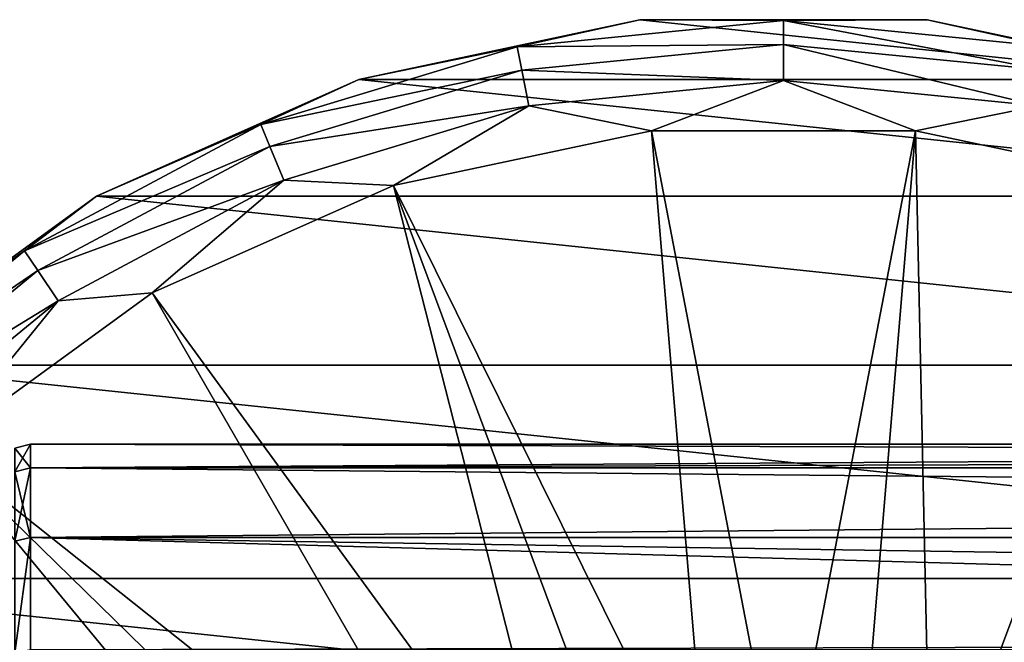
# Model space of a CAD drawing. Units: millimetres. Extents: x -148 to 148, y -35 to 35.
# Drawn here: x -94 to -69, y 19 to 35 of the extents above; entities that cross this region are included whole.
import ezdxf

# ---------------------------------------------------------------- set-up
doc = ezdxf.new("R2010")
doc.units = ezdxf.units.MM
doc.header["$LTSCALE"] = 65.185185
for name, color, linetype in [('142', 7, 'CONTINUOUS'), ('143', 7, 'CONTINUOUS'), ('239', 7, 'CONTINUOUS'), ('240', 7, 'CONTINUOUS'), ('89', 7, 'CONTINUOUS'), ('90', 7, 'CONTINUOUS'), ('93', 7, 'CONTINUOUS'), ('94', 7, 'CONTINUOUS')]:
    doc.layers.add(name, color=color, linetype=linetype)

msp = doc.modelspace()

# ---------------------------------------------------------------- linework, layer by layer
at = {"layer": '142', "color": 253, "linetype": 'Continuous', "true_color": 0xababab}
for points in [[(-94.579, 23.894, 0), (-94.181, 24), (-94.181, 23.398, -5.335), (-94.579, 23.894, 0)], [(-94.579, 23.294, -5.317), (-94.579, 23.894, 0), (-94.181, 23.398, -5.335), (-94.579, 23.294, -5.317)], [(-94.181, 21.622, -10.414), (-94.579, 23.294, -5.317), (-94.181, 23.398, -5.335), (-94.181, 21.622, -10.414)], [(-94.579, 21.527, -10.367), (-94.579, 23.294, -5.317), (-94.181, 21.622, -10.414), (-94.579, 21.527, -10.367)], [(-94.579, 18.68, -14.897), (-94.579, 21.527, -10.367), (-94.181, 21.622, -10.414), (-94.579, 18.68, -14.897)], [(-94.181, 18.759, -14.969), (-94.579, 18.68, -14.897), (-94.181, 21.622, -10.414), (-94.181, 18.759, -14.969)]]:
    msp.add_3dface(points, dxfattribs=at)
at = {"layer": '143', "color": 253, "linetype": 'Continuous', "true_color": 0xababab}
for points in [[(-94.181, 24), (-94.579, 23.894, 0), (-94.579, 23.294, 5.317), (-94.181, 24)], [(-94.181, 24), (-94.579, 23.294, 5.317), (-94.181, 23.398, 5.335), (-94.181, 24)], [(-94.579, 23.294, 5.317), (-94.579, 21.527, 10.367), (-94.181, 23.398, 5.335), (-94.579, 23.294, 5.317)], [(-94.181, 23.398, 5.335), (-94.579, 21.527, 10.367), (-94.181, 21.622, 10.414), (-94.181, 23.398, 5.335)], [(-94.579, 21.527, 10.367), (-94.579, 18.681, 14.897), (-94.181, 21.622, 10.414), (-94.579, 21.527, 10.367)], [(-94.181, 21.622, 10.414), (-94.579, 18.681, 14.897), (-94.181, 18.759, 14.969), (-94.181, 21.622, 10.414)]]:
    msp.add_3dface(points, dxfattribs=at)
at = {"layer": '239', "color": 253, "linetype": 'Continuous', "true_color": 0xababab}
for points in [[(-94.181, 24), (-94.181, 23.398, 5.335), (0.004, 24), (-94.181, 24)], [(94.19, 24), (-94.181, 23.398, 5.335), (94.19, 23.398, 5.335), (94.19, 24)], [(-94.181, 23.398, 5.335), (94.19, 24), (0.004, 24), (-94.181, 23.398, 5.335)], [(-94.181, 23.398, 5.335), (-94.181, 21.622, 10.414), (94.19, 23.398, 5.335), (-94.181, 23.398, 5.335)], [(-94.181, 21.622, 10.414), (94.19, 21.622, 10.414), (94.19, 23.398, 5.335), (-94.181, 21.622, 10.414)], [(0, 19, 14.661), (-94.181, 21.622, 10.414), (-94.181, 18.759, 14.969), (0, 19, 14.661)], [(-94.181, 21.622, 10.414), (0, 19, 14.661), (94.19, 21.622, 10.414), (-94.181, 21.622, 10.414)], [(-2.854, 18.784, 14.937), (0, 19, 14.661), (-94.181, 18.759, 14.969), (-2.854, 18.784, 14.937)]]:
    msp.add_3dface(points, dxfattribs=at)
at = {"layer": '240', "color": 253, "linetype": 'Continuous', "true_color": 0xababab}
for points in [[(-94.181, 23.398, -5.335), (-94.181, 24), (94.19, 23.398, -5.335), (-94.181, 23.398, -5.335)], [(94.19, 23.398, -5.335), (-94.181, 24), (0.004, 24), (94.19, 23.398, -5.335)], [(-94.181, 21.622, -10.414), (-94.181, 23.398, -5.335), (94.19, 21.622, -10.414), (-94.181, 21.622, -10.414)], [(-94.181, 23.398, -5.335), (94.19, 23.398, -5.335), (94.19, 21.622, -10.414), (-94.181, 23.398, -5.335)], [(-94.181, 18.759, -14.969), (-94.181, 21.622, -10.414), (94.19, 18.759, -14.969), (-94.181, 18.759, -14.969)], [(-94.181, 21.622, -10.414), (94.19, 21.622, -10.414), (94.19, 18.759, -14.969), (-94.181, 21.622, -10.414)]]:
    msp.add_3dface(points, dxfattribs=at)
at = {"layer": '89', "color": 253, "linetype": 'Continuous', "true_color": 0xababab}
for points in [[(-78.658, 34.808, -82), (-64.185, 33.287, -82), (-85.815, 33.287, -82), (-78.658, 34.808, -82)], [(-71.342, 34.808, -82), (-64.185, 33.287, -82), (-78.658, 34.808, -82), (-71.342, 34.808, -82)], [(-85.815, 33.287, -82), (-57.5, 30.311, -82), (-92.5, 30.311, -82), (-85.815, 33.287, -82)], [(-64.185, 33.287, -82), (-57.5, 30.311, -82), (-85.815, 33.287, -82), (-64.185, 33.287, -82)], [(-92.5, 30.311, -82), (-51.581, 26.01, -82), (-98.419, 26.01, -82), (-92.5, 30.311, -82)], [(-57.5, 30.311, -82), (-51.581, 26.01, -82), (-92.5, 30.311, -82), (-57.5, 30.311, -82)], [(-98.419, 26.01, -82), (-46.684, 20.572, -82), (-103.316, 20.572, -82), (-98.419, 26.01, -82)], [(-51.581, 26.01, -82), (-46.684, 20.572, -82), (-98.419, 26.01, -82), (-51.581, 26.01, -82)], [(-103.316, 20.572, -82), (-43.026, 14.235, -82), (-106.974, 14.235, -82), (-103.316, 20.572, -82)], [(-46.684, 20.572, -82), (-43.026, 14.235, -82), (-103.316, 20.572, -82), (-46.684, 20.572, -82)]]:
    msp.add_3dface(points, dxfattribs=at)
at = {"layer": '90', "color": 253, "linetype": 'Continuous', "true_color": 0xababab}
for points in [[(-78.658, 34.808, -60.496), (-85.815, 33.287, -82), (-85.816, 33.287, -60.496), (-78.658, 34.808, -60.496)], [(-78.658, 34.808, -82), (-85.815, 33.287, -82), (-78.658, 34.808, -60.496), (-78.658, 34.808, -82)], [(-71.342, 34.808, -82), (-78.658, 34.808, -82), (-71.342, 34.808, -60.496), (-71.342, 34.808, -82)], [(-71.342, 34.808, -60.496), (-78.658, 34.808, -82), (-78.658, 34.808, -60.496), (-71.342, 34.808, -60.496)], [(-64.185, 33.287, -82), (-71.342, 34.808, -82), (-64.184, 33.287, -60.496), (-64.185, 33.287, -82)], [(-64.184, 33.287, -60.496), (-71.342, 34.808, -82), (-71.342, 34.808, -60.496), (-64.184, 33.287, -60.496)], [(-85.815, 33.287, -82), (-92.5, 30.311, -82), (-85.816, 33.287, -60.496), (-85.815, 33.287, -82)], [(-85.816, 33.287, -60.496), (-92.5, 30.311, -82), (-92.5, 30.311, -60.496), (-85.816, 33.287, -60.496)], [(-92.5, 30.311, -60.496), (-98.419, 26.01, -82), (-98.42, 26.01, -60.496), (-92.5, 30.311, -60.496)], [(-92.5, 30.311, -82), (-98.419, 26.01, -82), (-92.5, 30.311, -60.496), (-92.5, 30.311, -82)]]:
    msp.add_3dface(points, dxfattribs=at)
at = {"layer": '93', "color": 253, "linetype": 'Continuous', "true_color": 0xababab}
for points in [[(-78.658, 34.808, -60.496), (-85.816, 33.287, -60.496), (-81.787, 34.119, -59.386), (-78.658, 34.808, -60.496)], [(-75, 34.787, -59.386), (-78.658, 34.808, -60.496), (-81.787, 34.119, -59.386), (-75, 34.787, -59.386)], [(-75, 34.787, -59.386), (-81.787, 34.119, -59.386), (-75, 34.177, -58.432), (-75, 34.787, -59.386)], [(-71.342, 34.808, -60.496), (-78.658, 34.808, -60.496), (-75, 34.787, -59.386), (-71.342, 34.808, -60.496)], [(-68.213, 34.119, -59.386), (-71.342, 34.808, -60.496), (-75, 34.787, -59.386), (-68.213, 34.119, -59.386)], [(-68.213, 34.119, -59.386), (-75, 34.787, -59.386), (-68.332, 33.52, -58.432), (-68.213, 34.119, -59.386)], [(-68.332, 33.52, -58.432), (-75, 34.787, -59.386), (-75, 34.177, -58.432), (-68.332, 33.52, -58.432)], [(-64.184, 33.287, -60.496), (-71.342, 34.808, -60.496), (-68.213, 34.119, -59.386), (-64.184, 33.287, -60.496)], [(-81.787, 34.119, -59.386), (-85.816, 33.287, -60.496), (-88.313, 32.139, -59.386), (-81.787, 34.119, -59.386)], [(-81.787, 34.119, -59.386), (-88.313, 32.139, -59.386), (-81.668, 33.52, -58.432), (-81.787, 34.119, -59.386)], [(-75, 34.177, -58.432), (-81.787, 34.119, -59.386), (-81.668, 33.52, -58.432), (-75, 34.177, -58.432)], [(-75, 34.177, -58.432), (-81.668, 33.52, -58.432), (-75, 33.256, -57.771), (-75, 34.177, -58.432)], [(-68.332, 33.52, -58.432), (-75, 34.177, -58.432), (-68.512, 32.617, -57.771), (-68.332, 33.52, -58.432)], [(-68.512, 32.617, -57.771), (-75, 34.177, -58.432), (-75, 33.256, -57.771), (-68.512, 32.617, -57.771)], [(-81.668, 33.52, -58.432), (-88.313, 32.139, -59.386), (-88.079, 31.575, -58.432), (-81.668, 33.52, -58.432)], [(-81.668, 33.52, -58.432), (-88.079, 31.575, -58.432), (-81.488, 32.617, -57.771), (-81.668, 33.52, -58.432)], [(-75, 33.256, -57.771), (-81.668, 33.52, -58.432), (-81.488, 32.617, -57.771), (-75, 33.256, -57.771)], [(-85.816, 33.287, -60.496), (-92.5, 30.311, -60.496), (-88.313, 32.139, -59.386), (-85.816, 33.287, -60.496)], [(-75, 33.256, -57.771), (-81.488, 32.617, -57.771), (-78.361, 31.981, -57.5), (-75, 33.256, -57.771)], [(-71.639, 31.981, -57.5), (-75, 33.256, -57.771), (-78.361, 31.981, -57.5), (-71.639, 31.981, -57.5)], [(-68.512, 32.617, -57.771), (-75, 33.256, -57.771), (-71.639, 31.981, -57.5), (-68.512, 32.617, -57.771)], [(-81.488, 32.617, -57.771), (-88.079, 31.575, -58.432), (-87.727, 30.725, -57.771), (-81.488, 32.617, -57.771)], [(-81.488, 32.617, -57.771), (-87.727, 30.725, -57.771), (-84.937, 30.583, -57.5), (-81.488, 32.617, -57.771)], [(-78.361, 31.981, -57.5), (-81.488, 32.617, -57.771), (-84.937, 30.583, -57.5), (-78.361, 31.981, -57.5)], [(-65.063, 30.583, -57.5), (-68.512, 32.617, -57.771), (-71.639, 31.981, -57.5), (-65.063, 30.583, -57.5)], [(-88.313, 32.139, -59.386), (-92.5, 30.311, -60.496), (-94.327, 28.925, -59.386), (-88.313, 32.139, -59.386)], [(-88.313, 32.139, -59.386), (-94.327, 28.925, -59.386), (-88.079, 31.575, -58.432), (-88.313, 32.139, -59.386)], [(-88.079, 31.575, -58.432), (-94.327, 28.925, -59.386), (-93.988, 28.417, -58.432), (-88.079, 31.575, -58.432)], [(-88.079, 31.575, -58.432), (-93.988, 28.417, -58.432), (-87.727, 30.725, -57.771), (-88.079, 31.575, -58.432)], [(-87.727, 30.725, -57.771), (-93.988, 28.417, -58.432), (-93.476, 27.651, -57.771), (-87.727, 30.725, -57.771)], [(-87.727, 30.725, -57.771), (-93.476, 27.651, -57.771), (-91.079, 27.849, -57.5), (-87.727, 30.725, -57.771)], [(-84.937, 30.583, -57.5), (-87.727, 30.725, -57.771), (-91.079, 27.849, -57.5), (-84.937, 30.583, -57.5)], [(-92.5, 30.311, -60.496), (-98.42, 26.01, -60.496), (-94.327, 28.925, -59.386), (-92.5, 30.311, -60.496)], [(-94.327, 28.925, -59.386), (-98.42, 26.01, -60.496), (-99.598, 24.598, -59.386), (-94.327, 28.925, -59.386)], [(-94.327, 28.925, -59.386), (-99.598, 24.598, -59.386), (-93.988, 28.417, -58.432), (-94.327, 28.925, -59.386)], [(-93.988, 28.417, -58.432), (-99.598, 24.598, -59.386), (-99.167, 24.167, -58.432), (-93.988, 28.417, -58.432)], [(-93.988, 28.417, -58.432), (-99.167, 24.167, -58.432), (-93.476, 27.651, -57.771), (-93.988, 28.417, -58.432)], [(-91.079, 27.849, -57.5), (-93.476, 27.651, -57.771), (-96.517, 23.897, -57.5), (-91.079, 27.849, -57.5)], [(-93.476, 27.651, -57.771), (-99.167, 24.167, -58.432), (-98.516, 23.516, -57.771), (-93.476, 27.651, -57.771)], [(-93.476, 27.651, -57.771), (-98.516, 23.516, -57.771), (-96.517, 23.897, -57.5), (-93.476, 27.651, -57.771)]]:
    msp.add_3dface(points, dxfattribs=at)
at = {"layer": '94', "color": 253, "linetype": 'Continuous', "true_color": 0xababab}
for points in [[(-76.893, 14.376, -56.575), (-78.361, 31.981, -57.5), (-84.937, 30.583, -57.5), (-76.893, 14.376, -56.575)], [(-76.893, 14.376, -56.575), (-75, 14.5, -56.575), (-78.361, 31.981, -57.5), (-76.893, 14.376, -56.575)], [(-75, 14.5, -56.575), (-71.639, 31.981, -57.5), (-78.361, 31.981, -57.5), (-75, 14.5, -56.575)], [(-75, 14.5, -56.575), (-73.107, 14.376, -56.575), (-71.639, 31.981, -57.5), (-75, 14.5, -56.575)], [(-73.107, 14.376, -56.575), (-71.247, 14.006, -56.575), (-71.639, 31.981, -57.5), (-73.107, 14.376, -56.575)], [(-71.247, 14.006, -56.575), (-65.063, 30.583, -57.5), (-71.639, 31.981, -57.5), (-71.247, 14.006, -56.575)], [(-80.549, 13.396, -56.575), (-84.937, 30.583, -57.5), (-91.079, 27.849, -57.5), (-80.549, 13.396, -56.575)], [(-80.549, 13.396, -56.575), (-78.753, 14.006, -56.575), (-84.937, 30.583, -57.5), (-80.549, 13.396, -56.575)], [(-78.753, 14.006, -56.575), (-76.893, 14.376, -56.575), (-84.937, 30.583, -57.5), (-78.753, 14.006, -56.575)], [(-71.247, 14.006, -56.575), (-69.451, 13.396, -56.575), (-65.063, 30.583, -57.5), (-71.247, 14.006, -56.575)], [(-69.451, 13.396, -56.575), (-67.75, 12.557, -56.575), (-65.063, 30.583, -57.5), (-69.451, 13.396, -56.575)], [(-82.25, 12.557, -56.575), (-91.079, 27.849, -57.5), (-96.517, 23.897, -57.5), (-82.25, 12.557, -56.575)], [(-82.25, 12.557, -56.575), (-80.549, 13.396, -56.575), (-91.079, 27.849, -57.5), (-82.25, 12.557, -56.575)], [(-85.253, 10.253, -56.575), (-96.517, 23.897, -57.5), (-101.016, 18.901, -57.5), (-85.253, 10.253, -56.575)], [(-85.253, 10.253, -56.575), (-83.827, 11.503, -56.575), (-96.517, 23.897, -57.5), (-85.253, 10.253, -56.575)], [(-83.827, 11.503, -56.575), (-82.25, 12.557, -56.575), (-96.517, 23.897, -57.5), (-83.827, 11.503, -56.575)]]:
    msp.add_3dface(points, dxfattribs=at)

doc.saveas('drawing.dxf')
